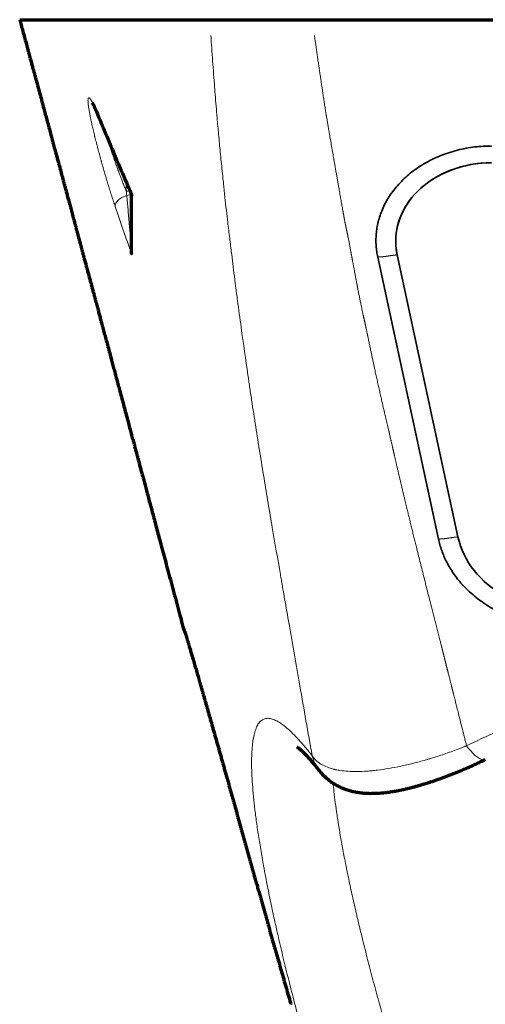
# Model space of a CAD drawing. Units: millimetres. Extents: x 258 to 1213, y 548 to 1809.
# Drawn here: x 258 to 346, y 703 to 888 of the extents above; entities that cross this region are included whole.
import ezdxf

# ---------------------------------------------------------------- set-up
doc = ezdxf.new("R2010")
doc.units = ezdxf.units.MM
doc.layers.add('1', color=7, linetype='Continuous', true_color=0xffffff)

msp = doc.modelspace()

# ---------------------------------------------------------------- linework, layer by layer
at = {"layer": '1', "color": 18, "linetype": 'Continuous', "lineweight": 70}
for p, q in [((313.23, 888.22), (569.29, 888.22)), ((279.18, 855.44), (279.18, 855.44)), ((288.92, 773.99), (288.92, 773.99))]:
    msp.add_line(p, q, dxfattribs=at)
at = {"layer": '1', "color": 18, "linetype": 'Continuous', "lineweight": 13}
msp.add_line((278.26, 855.94), (278.26, 857.6), dxfattribs=at)
at = {"layer": '1', "color": 18, "linetype": 'Continuous', "lineweight": 35}
for p, q in [((336.96, 790.48), (325.53, 843.56)), ((329.21, 843.99), (340.63, 790.91)), ((329.21, 843.99), (329.21, 843.99)), ((340.63, 790.91), (329.21, 843.99))]:
    msp.add_line(p, q, dxfattribs=at)
at = {"layer": '1', "color": 18, "linetype": 'Continuous', "lineweight": 13}
for centre, major_axis, ratio, start_param, end_param in [((274.95, 871.87), (-2.31, -0.96), 0.796689, 6.140035, 6.283431), ((278.57, 853.76), (2.37, 0.81), 0.552262, 1.475927, 3.045999), ((278.26, 856.44), (-1, 0), 0.502962, 1.570796, 2.284575), ((278.26, 855.69), (-1, 0), 0.552986, 1.659401, 2.729335), ((298.61, 776.58), (0, 10), 0.999984, 1.832763, 1.941641)]:
    msp.add_ellipse(centre, major_axis=major_axis, ratio=ratio, start_param=start_param, end_param=end_param, dxfattribs=at)
at = {"layer": '1', "color": 18, "linetype": 'Continuous', "lineweight": 35}
for centre, major_axis, start_param, end_param in [((346.93, 846.55), (-18, 0), 4.712389, 6.457575), ((346.93, 846.55), (18, 0), 1.570796, 3.141593), ((346.93, 846.55), (18, 0), 3.141593, 3.316269), ((361.31, 793.9), (21, 0), 3.316126, 4.915641), ((361.31, 793.9), (-21, 0), 0.1743, 0.174492), ((361.31, 793.9), (-21, 0), 0.174492, 1.773912)]:
    msp.add_ellipse(centre, major_axis=major_axis, ratio=0.819152, start_param=start_param, end_param=end_param, dxfattribs=at)
at = {"layer": '1', "color": 18, "linetype": 'Continuous', "lineweight": 70}
for centre, major_axis, ratio, start_param, end_param in [((278.26, 855.05), (-1, 0), 0.999957, 3.135743, 3.542905), ((298.58, 776.58), (0, -10), 0.999997, 4.974213, 5.11965)]:
    msp.add_ellipse(centre, major_axis=major_axis, ratio=ratio, start_param=start_param, end_param=end_param, dxfattribs=at)
for points, knots in [([(258.22, 888.22), (258.31, 887.88), (258.51, 887.14), (258.81, 886.03), (259.12, 884.9), (259.41, 883.83), (259.68, 882.82), (259.95, 881.85), (260.19, 880.97), (260.4, 880.16), (260.6, 879.42), (260.79, 878.73), (260.97, 878.08), (261.13, 877.48), (261.36, 876.62), (261.67, 875.49), (262.04, 874.12), (262.4, 872.8), (262.72, 871.59), (263.03, 870.45), (263.33, 869.36), (263.64, 868.22), (263.93, 867.13), (264.21, 866.09), (264.47, 865.14), (264.72, 864.21), (264.96, 863.33), (265.18, 862.5), (265.39, 861.73), (265.59, 860.99), (265.82, 860.13), (266.09, 859.11), (266.36, 858.12), (266.57, 857.32), (266.74, 856.69), (266.93, 856.02), (267.12, 855.28), (267.34, 854.49), (267.57, 853.62), (267.82, 852.7), (268.08, 851.71), (268.33, 850.82), (268.53, 850.04), (268.7, 849.42), (268.86, 848.82), (269.01, 848.26), (269.15, 847.73), (269.28, 847.25), (269.41, 846.79), (269.52, 846.36), (269.63, 845.96), (269.73, 845.6), (269.82, 845.27), (269.92, 844.87), (270.06, 844.36), (270.23, 843.71), (270.42, 843.01), (270.63, 842.24), (270.84, 841.46), (271.04, 840.7), (271.24, 839.97), (271.43, 839.24), (271.62, 838.54), (271.81, 837.84), (271.99, 837.16), (272.17, 836.5), (272.34, 835.87), (272.49, 835.29), (272.64, 834.75), (272.77, 834.26), (272.9, 833.8), (273.04, 833.26), (273.22, 832.6), (273.43, 831.79), (273.67, 830.9), (273.93, 829.94), (274.2, 828.92), (274.5, 827.82), (274.81, 826.67), (275.14, 825.43), (275.45, 824.26), (275.75, 823.15), (276.02, 822.13), (276.31, 821.06), (276.6, 819.96), (276.93, 818.75), (277.28, 817.46), (277.64, 816.11), (277.99, 814.8), (278.33, 813.53), (278.66, 812.3), (278.96, 811.15), (279.25, 810.08), (279.52, 809.08), (279.77, 808.16), (279.99, 807.32), (280.2, 806.55), (280.38, 805.86), (280.54, 805.28), (280.67, 804.8), (280.77, 804.41), (280.87, 804.03), (280.97, 803.65), (281.11, 803.12), (281.3, 802.43), (281.54, 801.54), (281.79, 800.59), (282.07, 799.56), (282.36, 798.47), (282.67, 797.32), (282.99, 796.13), (283.32, 794.9), (283.67, 793.6), (284.03, 792.24), (284.42, 790.77), (284.85, 789.17), (285.31, 787.45), (285.79, 785.66), (286.29, 783.79), (286.81, 781.84), (287.35, 779.85), (287.89, 777.83), (288.41, 775.89), (288.75, 774.6), (288.92, 773.99)], [0, 0, 0, 0, 0.009484, 0.020299, 0.030618, 0.040438, 0.049759, 0.058578, 0.066894, 0.074074, 0.08083, 0.087161, 0.093066, 0.098543, 0.103631, 0.116739, 0.12928, 0.14125, 0.152649, 0.162314, 0.172289, 0.18264, 0.193369, 0.202063, 0.210964, 0.219513, 0.227499, 0.234921, 0.241779, 0.24818, 0.254616, 0.264927, 0.27548, 0.280946, 0.286481, 0.292438, 0.299009, 0.306195, 0.313853, 0.322107, 0.330957, 0.340405, 0.346072, 0.351746, 0.357087, 0.362089, 0.36675, 0.371071, 0.375052, 0.379036, 0.382608, 0.385767, 0.388546, 0.391403, 0.396497, 0.402166, 0.408412, 0.415235, 0.422637, 0.428859, 0.435431, 0.441946, 0.44816, 0.454073, 0.460317, 0.466185, 0.471677, 0.476793, 0.481533, 0.485895, 0.489881, 0.49362, 0.500032, 0.507052, 0.514684, 0.522932, 0.531797, 0.541109, 0.551021, 0.561535, 0.572652, 0.581097, 0.58986, 0.598943, 0.608344, 0.617905, 0.629968, 0.641466, 0.652401, 0.66349, 0.673931, 0.683724, 0.692869, 0.701365, 0.709212, 0.716411, 0.722962, 0.728863, 0.734115, 0.737787, 0.741058, 0.744125, 0.747354, 0.750754, 0.757659, 0.765176, 0.773305, 0.782045, 0.791397, 0.80136, 0.811315, 0.821813, 0.832855, 0.844441, 0.856571, 0.870536, 0.885159, 0.900439, 0.916377, 0.932972, 0.950226, 0.967095, 0.98455, 1, 1, 1, 1]), ([(258.22, 888.22), (258.22, 888.22), (258.22, 888.22), (258.23, 888.22), (258.28, 888.22), (258.53, 888.22), (258.85, 888.22), (259.76, 888.22), (260.37, 888.22), (261.49, 888.22), (261.9, 888.22), (262.46, 888.22), (262.57, 888.22), (262.8, 888.22), (263.16, 888.22), (263.53, 888.22), (264.83, 888.22), (266.01, 888.22), (268.65, 888.22), (270.12, 888.22), (272.13, 888.22), (272.54, 888.22), (273.38, 888.22), (274.02, 888.22), (274.69, 888.22), (275.13, 888.22), (275.36, 888.22), (275.82, 888.22), (276.16, 888.22), (276.51, 888.22), (276.75, 888.22), (276.86, 888.22), (277.22, 888.22), (277.57, 888.22), (277.94, 888.22), (278.18, 888.22), (278.31, 888.22), (278.68, 888.22), (278.93, 888.22), (279.46, 888.22), (279.74, 888.22), (280.58, 888.22), (281.18, 888.22), (282.45, 888.22), (283.12, 888.22), (285.23, 888.22), (286.78, 888.22), (290.17, 888.22), (292, 888.22), (293.98, 888.22)], [0, 0, 0, 0, 0.010237, 0.010237, 0.068459, 0.068459, 0.184901, 0.184901, 0.301344, 0.301344, 0.359565, 0.359565, 0.374121, 0.374121, 0.388676, 0.417787, 0.417787, 0.534229, 0.534229, 0.650672, 0.650672, 0.679783, 0.679783, 0.708893, 0.723449, 0.723449, 0.738004, 0.738004, 0.752559, 0.759837, 0.759837, 0.767115, 0.767115, 0.78167, 0.788948, 0.788948, 0.796225, 0.796225, 0.810781, 0.810781, 0.825336, 0.825336, 0.854447, 0.854447, 0.883557, 0.883557, 0.941779, 0.941779, 1, 1, 1, 1]), ([(293.98, 888.22), (294.13, 888.22), (294.29, 888.22), (294.66, 888.22), (294.86, 888.22), (295.28, 888.22), (295.51, 888.22), (296, 888.22), (296.26, 888.22), (296.82, 888.22), (297.12, 888.22), (297.59, 888.22), (297.75, 888.22), (298.01, 888.22), (298.09, 888.22), (298.26, 888.22), (298.35, 888.22), (298.79, 888.22), (299.15, 888.22), (299.92, 888.22), (300.31, 888.22), (301.14, 888.22), (301.58, 888.22), (302.25, 888.22), (302.48, 888.22), (302.78, 888.22), (302.83, 888.22), (302.95, 888.22), (303.13, 888.22), (303.31, 888.22), (303.91, 888.22), (304.4, 888.22), (305.41, 888.22), (305.93, 888.22), (306.98, 888.22), (307.52, 888.22), (308.35, 888.22), (308.63, 888.22), (309.05, 888.22), (309.2, 888.22), (309.48, 888.22), (309.62, 888.22), (310.34, 888.22), (311.48, 888.22), (312.65, 888.22), (313.23, 888.22)], [0, 0, 0, 0, 0.0625, 0.0625, 0.125, 0.125, 0.1875, 0.1875, 0.25, 0.25, 0.3125, 0.3125, 0.34375, 0.34375, 0.359375, 0.359375, 0.375, 0.375, 0.4375, 0.4375, 0.5, 0.5, 0.5625, 0.5625, 0.59375, 0.59375, 0.601562, 0.601562, 0.609375, 0.625, 0.625, 0.6875, 0.6875, 0.75, 0.75, 0.8125, 0.8125, 0.84375, 0.84375, 0.859375, 0.859375, 0.875, 0.875, 0.9375, 1, 1, 1, 1]), ([(271.89, 872.5), (271.89, 872.5), (271.89, 872.5), (271.9, 872.49), (271.91, 872.46), (271.94, 872.41), (271.97, 872.35), (272.02, 872.27), (272.07, 872.18), (272.13, 872.06), (272.19, 871.92), (272.27, 871.77), (272.35, 871.59), (272.43, 871.4), (272.53, 871.18), (272.6, 871.02), (272.64, 870.92), (272.64, 870.91)], [0, 0, 0, 0, 0.02665, 0.080846, 0.139031, 0.201173, 0.267097, 0.333654, 0.406978, 0.482852, 0.561172, 0.641759, 0.724475, 0.809201, 0.895294, 0.983806, 1, 1, 1, 1]), ([(272.64, 870.91), (273.19, 869.59), (274.46, 866.57), (276.44, 861.86), (278.07, 858.03), (278.99, 855.89), (279.18, 855.44)], [0, 0, 0, 0, 0.255963, 0.585031, 0.913221, 1, 1, 1, 1]), ([(279.22, 855.43), (279.22, 855.43), (279.22, 855.43), (279.22, 855.42), (279.22, 855.42), (279.22, 855.41), (279.22, 855.4), (279.23, 855.38), (279.23, 855.35), (279.23, 855.33), (279.24, 855.27), (279.25, 855.24), (279.25, 855.17), (279.26, 855.15), (279.26, 855.09), (279.26, 855.07), (279.26, 855.05)], [0, 0, 0, 0, 0.015625, 0.015625, 0.03125, 0.03125, 0.0625, 0.125, 0.125, 0.25, 0.25, 0.5, 0.5, 0.75, 0.75, 1, 1, 1, 1]), ([(279.26, 844.21), (279.26, 845.91), (279.26, 847.66), (279.26, 851.27), (279.26, 853.13), (279.26, 855.05)], [0, 0, 0, 0, 0.5, 0.5, 1, 1, 1, 1]), ([(279.26, 844.21), (279.26, 844.19), (279.26, 844.17), (279.25, 844.17), (279.24, 844.17), (279.24, 844.17), (279.24, 844.17), (279.23, 844.18), (279.23, 844.18), (279.22, 844.19), (279.22, 844.19), (279.22, 844.19), (279.22, 844.19), (279.22, 844.2)], [0, 0, 0, 0, 0.5, 0.5, 0.625, 0.625, 0.75, 0.75, 0.875, 0.9375, 0.96875, 0.96875, 1, 1, 1, 1]), ([(289.23, 773.13), (289.23, 773.13), (289.23, 773.13), (289.24, 773.12), (289.24, 773.1), (289.26, 773.05), (289.28, 772.99), (289.3, 772.92), (289.33, 772.82), (289.37, 772.7), (289.41, 772.56), (289.46, 772.4), (289.52, 772.22), (289.58, 772.02), (289.65, 771.8), (289.72, 771.56), (289.8, 771.3), (289.88, 771.03), (289.97, 770.73), (290.06, 770.42), (290.16, 770.1), (290.26, 769.76), (290.36, 769.4), (290.48, 769.02), (290.59, 768.62), (290.71, 768.21), (290.84, 767.79), (290.97, 767.35), (291.1, 766.89), (291.24, 766.41), (291.38, 765.92), (291.53, 765.42), (291.67, 764.91), (291.83, 764.37), (291.99, 763.82), (292.15, 763.26), (292.31, 762.69), (292.48, 762.1), (292.66, 761.5), (292.83, 760.89), (293.01, 760.26), (293.19, 759.62), (293.38, 758.97), (293.57, 758.3), (293.76, 757.63), (293.96, 756.94), (294.16, 756.24), (294.36, 755.52), (294.56, 754.8), (294.77, 754.07), (294.98, 753.32), (295.19, 752.57), (295.41, 751.8), (295.63, 751.03), (295.85, 750.25), (296.07, 749.46), (296.3, 748.66), (296.52, 747.86), (296.75, 747.04), (296.98, 746.22), (297.22, 745.39), (297.45, 744.55), (297.69, 743.71), (297.92, 742.86), (298.16, 742), (298.41, 741.14), (298.65, 740.27), (298.89, 739.4), (299.14, 738.53), (299.38, 737.65), (299.63, 736.76), (299.88, 735.88), (300.13, 734.98), (300.38, 734.09), (300.63, 733.2), (300.88, 732.3), (301.13, 731.4), (301.38, 730.5), (301.64, 729.6), (301.89, 728.7), (302.14, 727.8), (302.39, 726.89), (302.65, 725.99), (302.9, 725.09), (303.15, 724.19), (303.41, 723.29), (303.66, 722.4), (303.91, 721.5), (304.16, 720.61), (304.41, 719.73), (304.66, 718.85), (304.91, 717.97), (305.16, 717.09), (305.4, 716.22), (305.65, 715.35), (305.89, 714.49), (306.14, 713.64), (306.38, 712.79), (306.62, 711.95), (306.86, 711.11), (307.1, 710.28), (307.33, 709.46), (307.57, 708.65), (307.8, 707.84), (308.03, 707.04), (308.25, 706.26), (308.48, 705.48), (308.7, 704.71), (308.92, 703.95), (309.09, 703.35), (309.19, 703.01), (309.22, 702.92)], [0, 0, 0, 0, 0.000487, 0.005514, 0.011044, 0.017076, 0.023589, 0.030548, 0.037906, 0.04561, 0.053608, 0.061859, 0.070325, 0.078851, 0.08755, 0.096384, 0.105318, 0.114324, 0.123376, 0.132449, 0.141521, 0.150519, 0.159714, 0.168914, 0.178124, 0.187348, 0.19659, 0.205854, 0.215144, 0.224467, 0.233827, 0.243109, 0.252426, 0.261795, 0.271199, 0.280626, 0.290059, 0.299481, 0.308876, 0.318239, 0.327643, 0.337112, 0.346582, 0.356059, 0.365546, 0.37505, 0.384576, 0.394129, 0.403708, 0.413228, 0.422773, 0.43235, 0.441949, 0.451563, 0.46118, 0.470788, 0.480376, 0.489951, 0.499604, 0.509252, 0.5189, 0.528554, 0.538217, 0.547895, 0.557594, 0.567318, 0.577024, 0.586708, 0.596412, 0.606132, 0.615863, 0.6256, 0.635336, 0.645065, 0.654784, 0.664527, 0.674299, 0.684063, 0.693825, 0.703589, 0.713361, 0.723145, 0.732947, 0.742759, 0.752519, 0.762285, 0.77206, 0.781839, 0.79162, 0.801398, 0.811169, 0.820929, 0.830689, 0.840485, 0.850264, 0.860032, 0.869793, 0.879555, 0.889321, 0.899096, 0.908884, 0.918643, 0.928373, 0.938102, 0.947826, 0.957545, 0.967258, 0.976961, 0.986655, 0.996334, 1, 1, 1, 1]), ([(310.44, 751.29), (310.44, 751.29), (310.44, 751.29), (310.45, 751.29), (310.47, 751.27), (310.51, 751.25), (310.56, 751.21), (310.62, 751.16), (310.7, 751.1), (310.8, 751.03), (310.9, 750.94), (311.02, 750.84), (311.15, 750.72), (311.29, 750.59), (311.45, 750.44), (311.62, 750.27), (311.8, 750.09), (312, 749.89), (312.2, 749.67), (312.42, 749.43), (312.65, 749.18), (312.9, 748.9), (313.15, 748.61), (313.42, 748.29), (313.7, 747.96), (313.98, 747.61), (314.28, 747.24), (314.48, 746.99), (314.58, 746.86)], [0, 0, 0, 0, 0.000682, 0.032328, 0.064693, 0.097796, 0.131654, 0.166278, 0.201677, 0.237855, 0.274813, 0.312542, 0.350491, 0.388878, 0.428113, 0.468167, 0.509015, 0.55063, 0.592982, 0.636039, 0.679768, 0.724133, 0.7691, 0.814633, 0.860696, 0.907251, 0.954263, 1, 1, 1, 1]), ([(314.75, 746.66), (314.77, 746.63), (314.86, 746.53), (315.01, 746.36), (315.22, 746.13), (315.46, 745.89), (315.71, 745.65), (315.99, 745.4), (316.28, 745.16), (316.6, 744.91), (316.93, 744.68), (317.22, 744.49), (317.44, 744.35), (317.57, 744.28), (317.76, 744.17), (318.04, 744.02), (318.42, 743.83), (318.81, 743.65), (319.21, 743.49), (319.61, 743.35), (320.02, 743.22), (320.44, 743.1), (320.86, 742.99), (321.29, 742.9), (321.74, 742.82), (322.19, 742.76), (322.66, 742.7), (323.15, 742.66), (323.65, 742.64), (324.17, 742.62), (324.72, 742.63), (325.3, 742.64), (325.9, 742.68), (326.52, 742.73), (327.16, 742.8), (327.81, 742.89), (328.48, 742.99), (329.11, 743.11), (329.7, 743.22), (330.27, 743.34), (330.86, 743.47), (331.49, 743.62), (332.13, 743.79), (332.77, 743.96), (333.41, 744.14), (334.04, 744.33), (334.68, 744.52), (335.32, 744.72), (335.95, 744.93), (336.59, 745.15), (337.23, 745.37), (337.87, 745.61), (338.51, 745.85), (339.16, 746.09), (339.81, 746.35), (340.46, 746.61), (341.11, 746.88), (341.72, 747.13), (342.3, 747.38), (342.85, 747.63), (343.45, 747.9), (344.09, 748.19), (344.77, 748.51), (345.33, 748.77), (345.66, 748.94), (345.77, 748.99)], [0, 0, 0, 0, 0.004228, 0.014009, 0.024169, 0.03469, 0.045538, 0.056667, 0.068025, 0.079555, 0.091204, 0.102926, 0.108799, 0.112506, 0.115861, 0.128833, 0.141801, 0.154909, 0.168182, 0.181649, 0.195344, 0.209306, 0.22358, 0.238216, 0.253272, 0.268817, 0.284926, 0.301686, 0.319195, 0.337557, 0.356658, 0.377296, 0.398539, 0.420352, 0.442634, 0.465248, 0.488043, 0.510861, 0.5297, 0.548229, 0.567479, 0.588477, 0.60913, 0.629453, 0.649467, 0.669189, 0.688633, 0.707809, 0.726727, 0.745503, 0.764179, 0.782743, 0.801195, 0.819535, 0.837761, 0.855871, 0.873863, 0.891737, 0.906316, 0.921359, 0.936958, 0.955024, 0.973283, 0.99179, 1, 1, 1, 1])]:
    msp.add_open_spline(points, degree=3, knots=knots, dxfattribs=at)
at = {"layer": '1', "color": 18, "linetype": 'Continuous', "lineweight": 13}
for points, degree, knots in [([(313.21, 749.71), (312.43, 754.09), (310.98, 762.34), (309.26, 772.19), (308.16, 778.47), (307.68, 781.23), (307.42, 782.75), (306.79, 786.4), (305.95, 791.23), (304.92, 797.27), (303.88, 803.57), (302.84, 810.05), (301.95, 815.82), (301.51, 818.71), (301.29, 820.26), (300.75, 823.95), (300.04, 828.98), (299.33, 834.14), (298.99, 836.71), (298.83, 837.93), (298.7, 839.01), (298.43, 841.18), (298.08, 843.99), (297.65, 847.52), (297.31, 850.33), (297, 852.99), (296.79, 854.92), (296.65, 856.32), (296.57, 857.14), (296.45, 858.27), (296.23, 860.31), (295.94, 863.23), (295.62, 866.57), (295.29, 870.17), (295.03, 873.34), (294.81, 876.27), (294.56, 879.41), (294.34, 882.45), (294.2, 884.66), (294.16, 885.23)], 3, [0, 0, 0, 0, 0.096719, 0.182555, 0.217616, 0.235371, 0.243317, 0.251233, 0.316425, 0.350306, 0.385168, 0.457247, 0.494433, 0.513322, 0.521226, 0.528884, 0.595873, 0.633177, 0.642891, 0.652781, 0.66011, 0.66707, 0.701295, 0.722236, 0.744844, 0.762859, 0.780783, 0.787723, 0.79385, 0.799323, 0.8127, 0.838817, 0.863365, 0.886344, 0.918433, 0.933294, 0.951397, 0.987507, 1, 1, 1, 1]), ([(313.64, 885.25), (314.68, 877.86), (315.83, 870.45), (315.99, 869.45), (317.24, 862.24), (318.19, 856.8), (318.89, 852.81), (319.13, 851.49), (319.36, 850.21), (319.4, 849.96), (319.54, 849.34), (319.62, 848.96), (319.71, 848.52), (320.05, 846.89), (320.54, 844.27), (320.77, 843.07), (321.05, 841.56), (321.43, 839.46), (321.59, 838.66), (322.09, 836), (322.56, 833.79), (322.81, 832.59), (323.04, 831.56), (323.16, 831.06), (323.26, 830.6), (323.29, 830.48), (323.55, 829.23), (324.13, 826.41), (324.72, 823.65), (325.56, 819.74), (326.41, 816.02), (326.88, 813.97), (327.36, 811.99), (327.44, 811.62), (327.53, 811.26), (327.57, 811.12), (327.94, 809.47), (328.17, 808.44), (328.41, 807.4), (329.48, 802.71), (330.61, 797.99), (332.42, 790.38), (334.99, 780.29), (336.05, 776.13), (337.12, 771.97), (337.27, 771.39), (337.41, 770.82), (337.41, 770.8), (337.69, 769.67), (337.97, 768.55), (338.26, 767.39), (338.83, 765.15), (339.4, 762.88), (339.85, 761.09), (342.25, 751.58)], 2, [0, 0, 0, 0.108447, 0.108447, 0.17431, 0.17431, 0.240172, 0.240172, 0.256638, 0.256638, 0.26487, 0.26487, 0.273103, 0.273103, 0.306034, 0.306034, 0.3225, 0.3225, 0.338966, 0.338966, 0.371897, 0.371897, 0.390714, 0.390714, 0.400123, 0.400123, 0.409532, 0.409532, 0.447168, 0.447168, 0.503621, 0.503621, 0.536553, 0.536553, 0.542825, 0.542825, 0.55537, 0.55537, 0.569484, 0.569484, 0.635346, 0.635346, 0.767071, 0.767071, 0.832933, 0.832933, 0.841166, 0.841166, 0.849399, 0.849399, 0.865864, 0.865864, 0.898795, 0.898795, 1, 1, 1]), ([(276.17, 853.08), (276.07, 853.39), (275.96, 853.7), (275.75, 854.34), (275.53, 855), (275.32, 855.68), (275.1, 856.37), (274.99, 856.72), (274.85, 857.17), (274.82, 857.26), (274.77, 857.44), (274.68, 857.71), (274.6, 857.99), (274.44, 858.53), (274.22, 859.26), (274.01, 860), (273.8, 860.74), (273.69, 861.11), (273.57, 861.53), (273.56, 861.58), (273.53, 861.67), (273.52, 861.72), (273.48, 861.86), (273.4, 862.14), (273.33, 862.41), (273.18, 862.97), (272.98, 863.69), (272.79, 864.41), (272.61, 865.11), (272.52, 865.46), (272.41, 865.9), (272.39, 865.98), (272.36, 866.11), (272.35, 866.15), (272.33, 866.24), (272.28, 866.45), (272.23, 866.66), (272.11, 867.16), (271.95, 867.8), (271.82, 868.41), (271.69, 869), (271.63, 869.28), (271.55, 869.63), (271.54, 869.7), (271.52, 869.8), (271.51, 869.83), (271.5, 869.9), (271.47, 870.07), (271.43, 870.23), (271.36, 870.6), (271.28, 871.08), (271.21, 871.5), (271.15, 871.89), (271.13, 872.07), (271.1, 872.28), (271.1, 872.33), (271.09, 872.41), (271.08, 872.52), (271.07, 872.63), (271.06, 872.83), (271.05, 873.07), (271.07, 873.25), (271.08, 873.35), (271.09, 873.38), (271.11, 873.42), (271.11, 873.43), (271.12, 873.45), (271.12, 873.45), (271.13, 873.46), (271.15, 873.51), (271.18, 873.53), (271.25, 873.53), (271.32, 873.5), (271.42, 873.4), (271.48, 873.32), (271.5, 873.29), (271.52, 873.27), (271.54, 873.25), (271.55, 873.24), (271.58, 873.18), (271.61, 873.14), (271.7, 872.99), (271.77, 872.88), (271.91, 872.62), (272.05, 872.33), (272.21, 871.98), (272.32, 871.74), (272.34, 871.7), (272.38, 871.6), (272.45, 871.45), (272.51, 871.29), (272.56, 871.18)], 3, [0, 0, 0, 0, 0.03125, 0.03125, 0.0625, 0.09375, 0.09375, 0.125, 0.125, 0.132813, 0.132813, 0.140625, 0.15625, 0.15625, 0.1875, 0.21875, 0.21875, 0.25, 0.25, 0.253906, 0.253906, 0.257813, 0.257813, 0.265625, 0.28125, 0.28125, 0.3125, 0.34375, 0.34375, 0.375, 0.375, 0.382813, 0.382813, 0.386719, 0.386719, 0.390625, 0.40625, 0.40625, 0.4375, 0.46875, 0.46875, 0.5, 0.5, 0.507812, 0.507812, 0.511719, 0.511719, 0.515625, 0.53125, 0.53125, 0.5625, 0.59375, 0.59375, 0.625, 0.625, 0.632812, 0.632812, 0.640625, 0.65625, 0.65625, 0.6875, 0.71875, 0.71875, 0.734375, 0.734375, 0.742187, 0.742187, 0.746094, 0.746094, 0.75, 0.78125, 0.78125, 0.8125, 0.84375, 0.84375, 0.851562, 0.855469, 0.855469, 0.859375, 0.859375, 0.875, 0.875, 0.90625, 0.90625, 0.9375, 0.96875, 0.96875, 0.976562, 0.976562, 0.984375, 1, 1, 1, 1]), ([(274.61, 866.22), (274.64, 866.12), (274.67, 866.01), (274.71, 865.87), (274.72, 865.84), (274.74, 865.77), (274.75, 865.74), (274.78, 865.63), (274.85, 865.43), (274.91, 865.23), (275.04, 864.82), (275.13, 864.55), (275.31, 863.99), (275.49, 863.43), (275.68, 862.86), (275.8, 862.5), (275.83, 862.43), (275.88, 862.28), (275.9, 862.21), (275.98, 861.99), (276.03, 861.85), (276.18, 861.42), (276.28, 861.13), (276.49, 860.56), (276.69, 859.99), (276.9, 859.42), (277.06, 859), (277.11, 858.86), (277.19, 858.65), (277.22, 858.58), (277.27, 858.44), (277.3, 858.37), (277.43, 858.03), (277.53, 857.75), (277.74, 857.22), (277.95, 856.69), (278.16, 856.19), (278.26, 855.94)], 3, [0, 0, 0, 0, 0.032804, 0.032804, 0.042879, 0.042879, 0.052954, 0.052954, 0.073104, 0.113404, 0.113404, 0.194003, 0.194003, 0.274603, 0.355203, 0.355203, 0.375353, 0.375353, 0.395503, 0.395503, 0.435802, 0.435802, 0.516402, 0.516402, 0.597002, 0.677601, 0.677601, 0.717901, 0.717901, 0.738051, 0.738051, 0.758201, 0.758201, 0.838801, 0.838801, 0.9194, 1, 1, 1, 1]), ([(279.22, 844.2), (279.22, 844.21), (279.22, 844.23), (279.22, 844.27), (279.22, 844.27), (279.22, 844.28), (279.22, 844.3), (279.22, 844.31), (279.22, 844.34), (279.22, 844.37), (279.22, 844.41), (279.22, 844.42), (279.22, 844.45), (279.22, 844.46), (279.22, 844.51), (279.21, 844.54), (279.21, 844.6), (279.21, 844.63), (279.21, 844.68), (279.21, 844.69), (279.21, 844.72), (279.2, 844.74), (279.2, 844.82), (279.2, 844.88), (279.19, 845.01), (279.18, 845.08), (279.18, 845.21), (279.17, 845.27), (279.16, 845.4), (279.16, 845.46), (279.15, 845.66), (279.14, 845.78), (279.12, 845.97), (279.12, 846.04), (279.11, 846.16), (279.1, 846.22), (279.09, 846.41), (279.08, 846.53), (279.06, 846.78), (279.05, 846.9), (279.03, 847.27), (279.01, 847.51), (278.97, 847.98), (278.95, 848.22), (278.91, 848.69), (278.89, 848.92), (278.86, 849.27), (278.85, 849.39), (278.83, 849.62), (278.82, 849.73), (278.78, 850.3), (278.74, 850.76), (278.66, 851.65), (278.62, 852.1), (278.54, 852.98), (278.5, 853.42), (278.43, 854.28), (278.39, 854.71), (278.35, 855.14)], 3, [0, 0, 0, 0, 0.015625, 0.015625, 0.017578, 0.017578, 0.019531, 0.023437, 0.023437, 0.03125, 0.03125, 0.035156, 0.035156, 0.039062, 0.039062, 0.046875, 0.046875, 0.054687, 0.054687, 0.058594, 0.058594, 0.0625, 0.0625, 0.078125, 0.078125, 0.09375, 0.09375, 0.109375, 0.109375, 0.125, 0.125, 0.15625, 0.15625, 0.171875, 0.171875, 0.1875, 0.1875, 0.21875, 0.21875, 0.25, 0.25, 0.3125, 0.3125, 0.375, 0.375, 0.4375, 0.4375, 0.46875, 0.46875, 0.5, 0.5, 0.625, 0.625, 0.75, 0.75, 0.875, 0.875, 1, 1, 1, 1]), ([(279.18, 855.44), (279.18, 855.43), (279.19, 855.42), (279.2, 855.41), (279.2, 855.41), (279.21, 855.41), (279.21, 855.42), (279.21, 855.42), (279.21, 855.43), (279.22, 855.43)], 3, [0, 0, 0, 0, 0.293037, 0.293037, 0.646519, 0.646519, 0.823259, 0.823259, 1, 1, 1, 1]), ([(288.92, 773.99), (288.92, 773.99), (288.92, 773.99), (288.92, 773.99), (288.92, 773.99), (288.93, 773.99), (288.94, 773.99), (288.95, 773.99)], 3, [0, 0, 0, 0, 0.124632, 0.124632, 0.299706, 0.299706, 1, 1, 1, 1]), ([(288.95, 773.99), (288.96, 773.99), (288.97, 773.95), (289.03, 773.81), (289.06, 773.7), (289.16, 773.4), (289.27, 773.04), (289.43, 772.54), (289.56, 772.1), (289.61, 771.95), (289.67, 771.75), (289.68, 771.71), (289.71, 771.62), (289.72, 771.58), (289.76, 771.45), (289.78, 771.36), (289.92, 770.92), (290.03, 770.52), (290.29, 769.68), (290.42, 769.22), (290.7, 768.25), (290.86, 767.74), (291.17, 766.64), (291.34, 766.06), (291.56, 765.3), (291.63, 765.07), (291.7, 764.83), (291.74, 764.68), (291.77, 764.6), (291.88, 764.2), (291.98, 763.87), (292.26, 762.87), (292.46, 762.19), (292.87, 760.76), (293.08, 760.03), (293.51, 758.52), (293.73, 757.73), (294.19, 756.13), (294.42, 755.3), (294.7, 754.34), (294.73, 754.24), (294.79, 754.02), (294.82, 753.92), (294.91, 753.59), (295.09, 752.94), (295.28, 752.29), (295.65, 750.97), (295.9, 750.07), (296.41, 748.26), (296.93, 746.41), (297.46, 744.52), (298, 742.59), (298.27, 741.62), (298.59, 740.51), (298.62, 740.38), (298.69, 740.13), (298.79, 739.76), (299.04, 738.89), (299.25, 738.15), (299.66, 736.65), (299.94, 735.65), (300.5, 733.65), (301.07, 731.64), (301.63, 729.63), (302.2, 727.6), (302.48, 726.59), (302.8, 725.44), (302.84, 725.32), (302.91, 725.06), (302.95, 724.93), (303.05, 724.55), (303.27, 723.79), (303.48, 723.03), (303.91, 721.53), (304.19, 720.53), (304.75, 718.55), (305.02, 717.57), (305.57, 715.63), (305.85, 714.67), (306.39, 712.76), (306.66, 711.81), (307, 710.64), (307.1, 710.28), (307.2, 709.93), (307.26, 709.7), (307.3, 709.59), (307.46, 709), (307.6, 708.54), (307.99, 707.18), (308.25, 706.28), (308.76, 704.52), (309.01, 703.66), (309.25, 702.81)], 3, [0, 0, 0, 0, 0.03125, 0.03125, 0.0625, 0.0625, 0.09375, 0.125, 0.125, 0.140625, 0.140625, 0.144531, 0.144531, 0.148438, 0.148438, 0.15625, 0.15625, 0.1875, 0.1875, 0.21875, 0.21875, 0.25, 0.25, 0.28125, 0.28125, 0.289063, 0.292969, 0.292969, 0.296875, 0.296875, 0.3125, 0.3125, 0.34375, 0.34375, 0.375, 0.375, 0.40625, 0.40625, 0.4375, 0.4375, 0.441406, 0.441406, 0.445313, 0.445313, 0.453125, 0.46875, 0.46875, 0.5, 0.5, 0.53125, 0.5625, 0.5625, 0.59375, 0.59375, 0.597656, 0.597656, 0.601563, 0.609375, 0.625, 0.625, 0.65625, 0.65625, 0.6875, 0.71875, 0.71875, 0.75, 0.75, 0.753906, 0.753906, 0.757813, 0.757813, 0.765625, 0.78125, 0.78125, 0.8125, 0.8125, 0.84375, 0.84375, 0.875, 0.875, 0.90625, 0.90625, 0.914063, 0.917969, 0.917969, 0.921875, 0.921875, 0.9375, 0.9375, 0.96875, 0.96875, 1, 1, 1, 1]), ([(342.25, 751.58), (344.13, 752.5), (346.02, 753.38), (348.89, 754.66), (350.33, 755.29), (351.79, 755.9), (352.52, 756.2), (352.76, 756.3), (353.25, 756.5), (355.44, 757.4), (357.65, 758.25), (361.6, 759.7), (363.59, 760.39), (367.58, 761.72), (369.59, 762.35), (373.62, 763.55), (375.64, 764.12), (379.72, 765.21), (383.81, 766.24), (390.01, 767.61), (394.18, 768.42), (398.36, 769.17), (400.47, 769.52), (404.69, 770.17), (408.93, 770.76), (413.21, 771.24), (416.43, 771.57), (417.51, 771.67), (419.13, 771.81), (419.94, 771.88), (420.75, 771.94), (421.29, 771.98), (421.56, 772), (424, 772.19), (426.16, 772.32), (430.48, 772.54), (434.8, 772.7), (441.27, 772.78), (447.73, 772.69), (452.03, 772.54), (458.48, 772.22), (462.77, 771.9), (469.19, 771.25), (471.33, 771.01), (475.61, 770.47), (477.75, 770.18), (480.42, 769.77), (480.95, 769.69), (481.75, 769.56), (482.02, 769.52), (482.55, 769.43), (483.88, 769.21), (485.21, 768.98), (488.39, 768.41), (492.6, 767.59), (498.84, 766.21), (502.95, 765.17), (507.03, 764.08), (511.09, 762.93), (517.09, 761.03), (521.04, 759.65), (524.97, 758.21), (528.86, 756.71), (532.7, 755.08), (536.5, 753.38), (538.39, 752.5), (540.26, 751.58)], 3, [0, 0, 0, 0, 0.03125, 0.03125, 0.046875, 0.054688, 0.054688, 0.058594, 0.058594, 0.0625, 0.09375, 0.09375, 0.125, 0.125, 0.15625, 0.15625, 0.1875, 0.1875, 0.21875, 0.25, 0.28125, 0.28125, 0.3125, 0.3125, 0.34375, 0.375, 0.375, 0.390625, 0.390625, 0.398438, 0.402344, 0.402344, 0.40625, 0.40625, 0.4375, 0.4375, 0.46875, 0.5, 0.53125, 0.5625, 0.5625, 0.625, 0.625, 0.65625, 0.65625, 0.6875, 0.6875, 0.695313, 0.695313, 0.699219, 0.699219, 0.703125, 0.71875, 0.71875, 0.75, 0.78125, 0.8125, 0.8125, 0.84375, 0.875, 0.90625, 0.90625, 0.9375, 0.96875, 0.96875, 1, 1, 1, 1]), ([(345.38, 612.51), (344.77, 613.57), (344.17, 614.62), (343, 616.73), (342.42, 617.77), (341.29, 619.87), (340.74, 620.92), (339.1, 624.07), (338.04, 626.17), (335.98, 630.38), (334.98, 632.48), (333.05, 636.67), (332.11, 638.77), (330.75, 641.9), (330.3, 642.94), (329.75, 644.24), (329.64, 644.5), (329.43, 645.01), (329.32, 645.27), (328.99, 646.05), (328.78, 646.56), (328.14, 648.1), (327.31, 650.14), (326.52, 652.14), (325.35, 655.11), (324.6, 657.07), (323.53, 659.94), (323.17, 660.89), (322.48, 662.78), (322.14, 663.72), (321.48, 665.57), (321.15, 666.49), (320.51, 668.32), (320.2, 669.23), (319.27, 671.93), (318.68, 673.71), (317.52, 677.22), (316.96, 678.95), (316.15, 681.53), (315.88, 682.38), (315.49, 683.66), (315.29, 684.3), (315.1, 684.94), (314.97, 685.36), (314.9, 685.57), (314.71, 686.21), (314.58, 686.63), (314.33, 687.47), (314.2, 687.89), (313.83, 689.15), (313.58, 689.98), (313.22, 691.22), (313.1, 691.63), (312.86, 692.45), (312.74, 692.86), (312.4, 694.07), (312.17, 694.88), (311.72, 696.47), (311.5, 697.25), (311.07, 698.81), (310.86, 699.58), (310.25, 701.85), (309.86, 703.33), (309.11, 706.23), (308.75, 707.65), (308.07, 710.42), (307.74, 711.78), (307.11, 714.43), (306.81, 715.73), (306.38, 717.63), (306.24, 718.26), (305.97, 719.51), (305.84, 720.12), (305.58, 721.34), (305.45, 721.94), (305.21, 723.12), (304.85, 724.89), (304.52, 726.59), (304.29, 727.83), (304.26, 727.97), (304.21, 728.24), (304.19, 728.38), (304.11, 728.79), (303.96, 729.6), (303.82, 730.4), (303.55, 731.97), (303.38, 732.98), (303.07, 734.94), (302.79, 736.85), (302.44, 739.52), (302.26, 741.18), (302.11, 742.77), (302.04, 743.54), (301.93, 745.02), (301.85, 746.43), (301.82, 747.73), (301.82, 748.95), (301.83, 749.54), (301.88, 750.64), (301.91, 751.16), (301.99, 751.89), (302.02, 752.13), (302.06, 752.41), (302.06, 752.47), (302.08, 752.58), (302.11, 752.74), (302.21, 753.33), (302.32, 753.81), (302.53, 754.51), (302.64, 754.83), (302.9, 755.39), (303.04, 755.63), (303.35, 756.05), (303.52, 756.23), (303.8, 756.43), (303.89, 756.49), (304.09, 756.59), (304.19, 756.63), (304.5, 756.73), (304.73, 756.76), (305.2, 756.74), (305.45, 756.69), (305.98, 756.52), (306.26, 756.4), (307.13, 755.94), (307.77, 755.49), (308.8, 754.61), (309.16, 754.28), (309.71, 753.73), (309.9, 753.54), (310.14, 753.29), (310.19, 753.24), (310.29, 753.14), (310.44, 752.98), (310.98, 752.4), (311.49, 751.81), (312.33, 750.81), (312.76, 750.28), (313.21, 749.71)], 3, [0, 0, 0, 0, 0.010651, 0.010651, 0.021176, 0.021176, 0.031701, 0.031701, 0.052751, 0.052751, 0.073801, 0.073801, 0.094851, 0.094851, 0.105376, 0.105376, 0.108007, 0.108007, 0.110639, 0.110639, 0.115901, 0.115901, 0.126426, 0.136951, 0.136951, 0.158001, 0.158001, 0.168526, 0.168526, 0.179051, 0.179051, 0.189576, 0.189576, 0.200101, 0.200101, 0.221151, 0.221151, 0.242201, 0.242201, 0.252726, 0.252726, 0.257988, 0.26062, 0.26062, 0.263251, 0.263251, 0.268513, 0.268513, 0.273776, 0.273776, 0.284301, 0.284301, 0.289563, 0.289563, 0.294826, 0.294826, 0.305351, 0.305351, 0.315876, 0.315876, 0.326401, 0.326401, 0.347451, 0.347451, 0.368501, 0.368501, 0.389551, 0.389551, 0.410601, 0.410601, 0.421126, 0.421126, 0.431651, 0.431651, 0.442176, 0.442176, 0.452701, 0.473751, 0.473751, 0.476382, 0.476382, 0.479013, 0.479013, 0.484276, 0.494801, 0.494801, 0.515851, 0.515851, 0.536901, 0.557951, 0.579001, 0.579001, 0.600051, 0.600051, 0.6211, 0.64215, 0.64215, 0.6632, 0.6632, 0.68425, 0.68425, 0.694775, 0.694775, 0.697407, 0.697407, 0.700038, 0.7053, 0.72635, 0.72635, 0.7474, 0.7474, 0.76845, 0.76845, 0.7895, 0.7895, 0.800025, 0.800025, 0.81055, 0.81055, 0.8316, 0.8316, 0.85265, 0.85265, 0.8737, 0.8737, 0.9158, 0.9158, 0.93685, 0.93685, 0.947375, 0.947375, 0.950006, 0.950006, 0.952638, 0.9579, 0.97895, 0.97895, 1, 1, 1, 1]), ([(313.21, 749.71), (313.21, 749.71), (313.21, 749.71), (313.21, 749.71), (313.21, 749.71), (313.21, 749.7), (313.22, 749.69), (313.23, 749.68), (313.25, 749.64), (313.29, 749.58), (313.38, 749.45), (313.46, 749.35), (313.63, 749.14), (313.75, 749.01), (314.14, 748.64), (314.42, 748.41), (315.06, 748), (315.4, 747.82), (316.16, 747.5), (316.57, 747.36), (317.12, 747.21), (317.28, 747.17), (317.46, 747.13), (317.57, 747.1), (317.63, 747.09), (317.92, 747.03), (318.16, 746.98), (318.9, 746.87), (319.42, 746.81), (320.51, 746.74), (321.07, 746.72), (322.26, 746.73), (322.87, 746.76), (323.84, 746.82), (324.17, 746.85), (324.58, 746.89), (324.67, 746.9), (324.83, 746.92), (324.92, 746.92), (325.17, 746.95), (325.35, 746.97), (326.21, 747.08), (326.91, 747.18), (328.36, 747.42), (329.1, 747.56), (330.61, 747.88), (331.38, 748.06), (332.95, 748.46), (333.76, 748.68), (334.79, 748.97), (335.1, 749.06), (335.41, 749.16), (335.62, 749.22), (335.72, 749.26), (336.25, 749.42), (336.67, 749.55), (337.94, 749.97), (338.79, 750.26), (340.08, 750.74), (340.51, 750.9), (341.17, 751.15), (341.49, 751.28), (341.87, 751.43), (342.06, 751.51), (342.16, 751.55), (342.21, 751.56), (342.23, 751.57), (342.24, 751.58), (342.25, 751.58), (342.25, 751.58), (342.25, 751.58), (342.25, 751.58)], 3, [0, 0, 0, 0, 0.000122, 0.000122, 0.000244, 0.000488, 0.000977, 0.001953, 0.003906, 0.007813, 0.015625, 0.03125, 0.03125, 0.0625, 0.0625, 0.125, 0.125, 0.1875, 0.1875, 0.25, 0.25, 0.265625, 0.273438, 0.273438, 0.28125, 0.28125, 0.3125, 0.3125, 0.375, 0.375, 0.4375, 0.4375, 0.5, 0.5, 0.53125, 0.53125, 0.539063, 0.539063, 0.546875, 0.546875, 0.5625, 0.5625, 0.625, 0.625, 0.6875, 0.6875, 0.75, 0.75, 0.8125, 0.8125, 0.828125, 0.835938, 0.835938, 0.84375, 0.84375, 0.875, 0.875, 0.9375, 0.9375, 0.96875, 0.96875, 0.984375, 0.992187, 0.996094, 0.998047, 0.999023, 0.999512, 0.999756, 0.999878, 0.999878, 1, 1, 1, 1]), ([(342.25, 751.58), (343.29, 750.16), (344.32, 749.21), (345.34, 748.89), (345.57, 748.9), (345.77, 748.99)], 3, [0, 0, 0, 0, 0.735125, 0.735125, 1, 1, 1, 1]), ([(317.16, 744.53), (317.2, 744.02), (317.25, 743.5), (317.39, 742.28), (317.47, 741.57), (317.66, 740.09), (317.77, 739.32), (318.01, 737.73), (318.14, 736.91), (318.42, 735.2), (318.57, 734.32), (318.9, 732.51), (319.07, 731.57), (319.35, 730.12), (319.45, 729.63), (319.57, 729.01), (319.6, 728.89), (319.65, 728.64), (319.67, 728.51), (319.75, 728.13), (320.01, 726.86), (320.28, 725.56), (320.63, 723.95), (320.75, 723.41), (321, 722.32), (321.12, 721.76), (321.31, 720.92), (321.38, 720.64), (321.51, 720.07), (321.57, 719.79), (321.77, 718.93), (321.91, 718.35), (322.33, 716.59), (322.62, 715.4), (323.23, 712.95), (323.55, 711.7), (324.21, 709.15), (324.55, 707.84), (325.27, 705.17), (325.65, 703.81), (326.23, 701.71), (326.43, 701), (326.74, 699.93), (326.84, 699.57), (327.05, 698.85), (327.15, 698.48), (327.47, 697.38), (327.69, 696.64), (328.02, 695.51), (328.13, 695.14), (328.35, 694.38), (328.46, 694), (328.81, 692.85), (329.04, 692.08), (329.39, 690.91), (329.51, 690.52), (329.75, 689.74), (329.87, 689.35), (330.05, 688.76), (330.11, 688.56), (330.23, 688.16), (330.29, 687.97), (330.48, 687.38), (330.6, 686.98), (330.97, 685.79), (331.22, 685), (331.98, 682.6), (332.51, 680.99), (333.58, 677.72), (334.14, 676.07), (335, 673.56), (335.29, 672.71), (335.88, 671.01), (336.18, 670.15), (336.8, 668.42), (337.11, 667.55), (337.75, 665.79), (338.07, 664.9), (339.07, 662.21), (339.75, 660.39), (340.83, 657.6), (341.55, 655.72), (342.69, 652.85), (343.49, 650.9), (343.99, 649.67), (344.09, 649.42), (344.3, 648.93), (344.6, 648.19), (344.91, 647.45), (345.96, 644.97), (346.81, 642.98), (348.58, 638.98), (349.49, 636.98), (351.37, 632.96), (352.34, 630.95), (353.83, 627.93), (354.34, 626.93), (355.37, 624.92), (355.89, 623.92), (357.48, 620.91), (358.57, 618.91), (360.83, 614.93), (362, 612.95), (364.42, 609.01), (365.67, 607.06), (367.13, 604.88), (367.29, 604.64), (367.62, 604.16), (367.78, 603.92), (368.28, 603.2), (369.27, 601.76), (370.97, 599.4), (372.37, 597.54), (373.79, 595.71), (374.51, 594.8), (376.71, 592.1), (378.23, 590.35), (380.57, 587.78), (381.37, 586.94), (382.99, 585.28), (383.81, 584.46), (385.49, 582.85), (386.34, 582.06), (388.07, 580.5), (388.96, 579.74), (390.31, 578.62), (390.76, 578.25), (391.45, 577.7), (391.79, 577.42), (392.14, 577.15), (392.37, 576.97), (392.49, 576.88), (393.54, 576.08), (394.48, 575.38), (396.4, 574.03), (397.37, 573.38), (399.32, 572.11), (400.32, 571.51), (402.32, 570.33), (403.34, 569.77), (405.4, 568.68), (406.44, 568.17), (408.55, 567.18), (409.62, 566.71), (411.78, 565.81), (412.87, 565.39), (414.53, 564.79), (415.09, 564.6), (415.79, 564.37), (415.93, 564.32), (416.21, 564.23), (416.35, 564.18), (416.78, 564.05), (417.06, 563.96), (418.47, 563.53), (419.6, 563.21), (421.88, 562.63), (423.02, 562.36), (425.31, 561.88), (426.46, 561.67), (428.77, 561.3), (429.93, 561.14), (432.26, 560.86), (433.42, 560.75), (435.77, 560.58), (436.94, 560.51), (439.3, 560.43), (440.48, 560.41), (441.82, 560.42), (441.97, 560.42), (442.27, 560.42), (442.41, 560.43), (442.86, 560.43), (443.75, 560.45), (444.64, 560.48), (446.41, 560.56), (447.59, 560.63), (449.93, 560.83), (451.09, 560.95), (453.42, 561.25), (454.57, 561.42), (456.87, 561.82), (458.02, 562.05), (460.3, 562.54), (461.44, 562.82), (463.7, 563.43), (464.82, 563.76), (466.5, 564.29), (467.06, 564.48), (467.9, 564.76), (468.31, 564.91), (468.73, 565.06), (469.01, 565.16), (469.15, 565.21), (470.39, 565.68), (471.49, 566.11), (473.64, 567.03), (474.71, 567.52), (476.81, 568.53), (477.85, 569.06), (479.89, 570.16), (480.9, 570.74), (482.9, 571.93), (483.88, 572.55), (485.34, 573.51), (485.82, 573.83), (486.78, 574.49), (487.26, 574.83), (488.68, 575.85), (489.61, 576.56), (491, 577.64), (491.46, 578), (492.02, 578.47), (492.14, 578.56), (492.37, 578.75), (492.48, 578.84), (492.82, 579.12), (493.04, 579.31), (493.72, 579.88), (494.16, 580.26), (495.04, 581.04), (495.48, 581.43), (496.77, 582.61), (497.62, 583.41), (499.28, 585.03), (500.1, 585.86), (501.71, 587.53), (502.5, 588.38), (504.83, 590.96), (506.33, 592.72), (508.51, 595.43), (509.22, 596.34), (510.63, 598.18), (512.02, 600.03), (513.36, 601.92), (514.68, 603.83), (515.33, 604.79), (516.62, 606.72), (517.25, 607.7), (518.03, 608.93), (518.18, 609.17), (518.49, 609.66), (518.95, 610.4), (519.41, 611.14), (520.91, 613.61), (522.07, 615.6), (523.76, 618.6), (524.31, 619.6), (525.4, 621.6), (525.94, 622.6), (526.99, 624.61), (527.51, 625.61), (528.53, 627.62), (529.03, 628.62), (530.51, 631.63), (531.47, 633.64), (533.33, 637.63), (534.23, 639.63), (535.54, 642.6), (535.97, 643.59), (536.81, 645.57), (537.23, 646.55), (538.05, 648.52), (538.46, 649.49), (539.25, 651.44), (539.65, 652.41), (540.13, 653.62), (540.27, 653.98), (540.42, 654.35), (540.51, 654.59), (540.56, 654.71), (540.8, 655.31), (540.99, 655.79), (541.55, 657.22), (541.91, 658.16), (542.98, 660.97), (543.67, 662.8), (544.99, 666.39), (545.62, 668.15), (546.54, 670.74), (546.84, 671.6), (547.43, 673.3), (547.72, 674.14), (548.58, 676.65), (549.13, 678.3), (550.2, 681.55), (550.71, 683.16), (551.47, 685.55), (551.72, 686.34), (552.21, 687.92), (552.45, 688.71), (552.81, 689.88), (552.93, 690.27), (553.17, 691.05), (553.41, 691.83), (553.64, 692.61), (553.81, 693.19), (553.87, 693.38), (553.98, 693.77), (554.04, 693.96), (554.21, 694.53), (554.32, 694.91), (554.55, 695.67), (554.66, 696.05), (554.99, 697.17), (555.2, 697.91), (555.52, 699.01), (555.62, 699.37), (555.83, 700.1), (555.93, 700.45), (556.23, 701.52), (556.43, 702.23), (557.01, 704.31), (557.38, 705.67), (558.09, 708.32), (558.43, 709.61), (559.08, 712.15), (559.4, 713.38), (560, 715.8), (560.28, 716.99), (560.7, 718.72), (560.83, 719.29), (561.03, 720.14), (561.09, 720.42), (561.22, 720.98), (561.28, 721.26), (561.47, 722.09), (561.59, 722.63), (561.83, 723.71), (561.95, 724.25), (562.29, 725.83), (562.51, 726.86), (562.92, 728.86), (563.11, 729.84), (563.48, 731.75), (563.65, 732.68), (563.98, 734.48), (564.13, 735.36), (564.28, 736.32), (564.3, 736.42), (564.34, 736.64), (564.39, 736.95), (564.5, 737.68), (564.59, 738.29), (564.77, 739.48), (564.87, 740.24), (565.06, 741.72), (565.15, 742.43), (565.27, 743.6), (565.32, 744.07), (565.36, 744.53)], 3, [0, 0, 0, 0, 0.008825, 0.008825, 0.019997, 0.019997, 0.031168, 0.031168, 0.04234, 0.04234, 0.053511, 0.053511, 0.064683, 0.064683, 0.070268, 0.070268, 0.071665, 0.071665, 0.073061, 0.073061, 0.075854, 0.087025, 0.087025, 0.092611, 0.092611, 0.098197, 0.098197, 0.10099, 0.10099, 0.103783, 0.103783, 0.109368, 0.109368, 0.12054, 0.12054, 0.131711, 0.131711, 0.142883, 0.142883, 0.154054, 0.154054, 0.15964, 0.15964, 0.162433, 0.162433, 0.165226, 0.165226, 0.170811, 0.170811, 0.173604, 0.173604, 0.176397, 0.176397, 0.181983, 0.181983, 0.184776, 0.184776, 0.187568, 0.187568, 0.188965, 0.188965, 0.190361, 0.190361, 0.193154, 0.193154, 0.19874, 0.19874, 0.209911, 0.209911, 0.221083, 0.221083, 0.226668, 0.226668, 0.232254, 0.232254, 0.23784, 0.23784, 0.243426, 0.243426, 0.254597, 0.254597, 0.260183, 0.265768, 0.271354, 0.271354, 0.272751, 0.272751, 0.274147, 0.27694, 0.27694, 0.288111, 0.288111, 0.299283, 0.299283, 0.310454, 0.310454, 0.31604, 0.31604, 0.321626, 0.321626, 0.332797, 0.332797, 0.343969, 0.343969, 0.35514, 0.35514, 0.356536, 0.356536, 0.357933, 0.357933, 0.360726, 0.366311, 0.371897, 0.371897, 0.377483, 0.377483, 0.388654, 0.388654, 0.39424, 0.39424, 0.399826, 0.399826, 0.405411, 0.405411, 0.410997, 0.410997, 0.41379, 0.41379, 0.415186, 0.415885, 0.415885, 0.416583, 0.416583, 0.422169, 0.422169, 0.427754, 0.427754, 0.43334, 0.43334, 0.438926, 0.438926, 0.444511, 0.444511, 0.450097, 0.450097, 0.455683, 0.455683, 0.458476, 0.458476, 0.459174, 0.459174, 0.459872, 0.459872, 0.461269, 0.461269, 0.466854, 0.466854, 0.47244, 0.47244, 0.478026, 0.478026, 0.483612, 0.483612, 0.489197, 0.489197, 0.494783, 0.494783, 0.500369, 0.500369, 0.501067, 0.501067, 0.501765, 0.501765, 0.503162, 0.505954, 0.505954, 0.51154, 0.51154, 0.517126, 0.517126, 0.522712, 0.522712, 0.528297, 0.528297, 0.533883, 0.533883, 0.539469, 0.539469, 0.542262, 0.542262, 0.543658, 0.544356, 0.544356, 0.545054, 0.545054, 0.55064, 0.55064, 0.556226, 0.556226, 0.561812, 0.561812, 0.567397, 0.567397, 0.572983, 0.572983, 0.575776, 0.575776, 0.578569, 0.578569, 0.584154, 0.584154, 0.586947, 0.586947, 0.587646, 0.587646, 0.588344, 0.588344, 0.58974, 0.58974, 0.592533, 0.592533, 0.595326, 0.595326, 0.600912, 0.600912, 0.606497, 0.606497, 0.612083, 0.612083, 0.623254, 0.623254, 0.62884, 0.62884, 0.634426, 0.640012, 0.640012, 0.645597, 0.645597, 0.651183, 0.651183, 0.652579, 0.652579, 0.653976, 0.656769, 0.656769, 0.66794, 0.66794, 0.673526, 0.673526, 0.679112, 0.679112, 0.684697, 0.684697, 0.690283, 0.690283, 0.701455, 0.701455, 0.712626, 0.712626, 0.718212, 0.718212, 0.723797, 0.723797, 0.729383, 0.729383, 0.734969, 0.734969, 0.736365, 0.737063, 0.737063, 0.737762, 0.737762, 0.740555, 0.740555, 0.74614, 0.74614, 0.757312, 0.757312, 0.768483, 0.768483, 0.774069, 0.774069, 0.779655, 0.779655, 0.790826, 0.790826, 0.801997, 0.801997, 0.807583, 0.807583, 0.813169, 0.813169, 0.815962, 0.815962, 0.818755, 0.821547, 0.821547, 0.822944, 0.822944, 0.82434, 0.82434, 0.827133, 0.827133, 0.829926, 0.829926, 0.835512, 0.835512, 0.838305, 0.838305, 0.841097, 0.841097, 0.846683, 0.846683, 0.857855, 0.857855, 0.869026, 0.869026, 0.880198, 0.880198, 0.891369, 0.891369, 0.896955, 0.896955, 0.899748, 0.899748, 0.90254, 0.90254, 0.908126, 0.908126, 0.913712, 0.913712, 0.924883, 0.924883, 0.936055, 0.936055, 0.947226, 0.947226, 0.958398, 0.958398, 0.959794, 0.959794, 0.96119, 0.963983, 0.969569, 0.969569, 0.98074, 0.98074, 0.991912, 0.991912, 1, 1, 1, 1])]:
    msp.add_open_spline(points, degree=degree, knots=knots, dxfattribs=at)
for points in [[(272.56, 871.18), (274.75, 865.93), (276.97, 860.68), (279.22, 855.43)], [(278.35, 855.14), (278.32, 855.4), (278.29, 855.67), (278.26, 855.94)], [(279.22, 844.2), (278.2, 847.16), (277.19, 850.12), (276.17, 853.08)], [(313.21, 749.71), (313.45, 748.67), (313.93, 747.7), (314.58, 746.86)]]:
    msp.add_open_spline(points, degree=3, dxfattribs=at)
at = {"layer": '1', "color": 18, "linetype": 'Continuous', "lineweight": 35}
for points, weights in [([(325.53, 843.56), (323, 855.31), (332.37, 864.45), (346.93, 864.45)], [1, 0.761858404384, 0.761858404384, 1]), ([(366.3, 774.15), (351.79, 771.7), (339.53, 778.52), (336.96, 790.48)], [1, 0.797936453102, 0.797936453102, 1])]:
    msp.add_rational_spline(points, weights, degree=3, dxfattribs=at)
at = {"layer": '1', "color": 18, "linetype": 'Continuous', "lineweight": 13}
for points in [[(329.21, 843.99), (328.58, 843.9), (327.96, 843.81), (327.34, 843.72), (326.73, 843.63), (326.13, 843.58), (325.53, 843.56)], [(340.63, 790.91), (340.01, 790.82), (339.38, 790.73), (338.76, 790.64), (338.16, 790.55), (337.55, 790.5), (336.96, 790.48)]]:
    msp.add_rational_spline(points, [1, 1, 1, 1, 0.997176552696, 0.997176552696, 1], degree=3, knots=[0, 0, 0, 0, 0.243659, 0.243659, 0.243659, 1, 1, 1, 1], dxfattribs=at)
at = {"layer": '1', "color": 18, "linetype": 'Continuous', "lineweight": 70}
msp.add_open_spline([(314.58, 746.86), (314.63, 746.8), (314.69, 746.73), (314.74, 746.66)], degree=3, dxfattribs=at)

doc.saveas('drawing.dxf')
